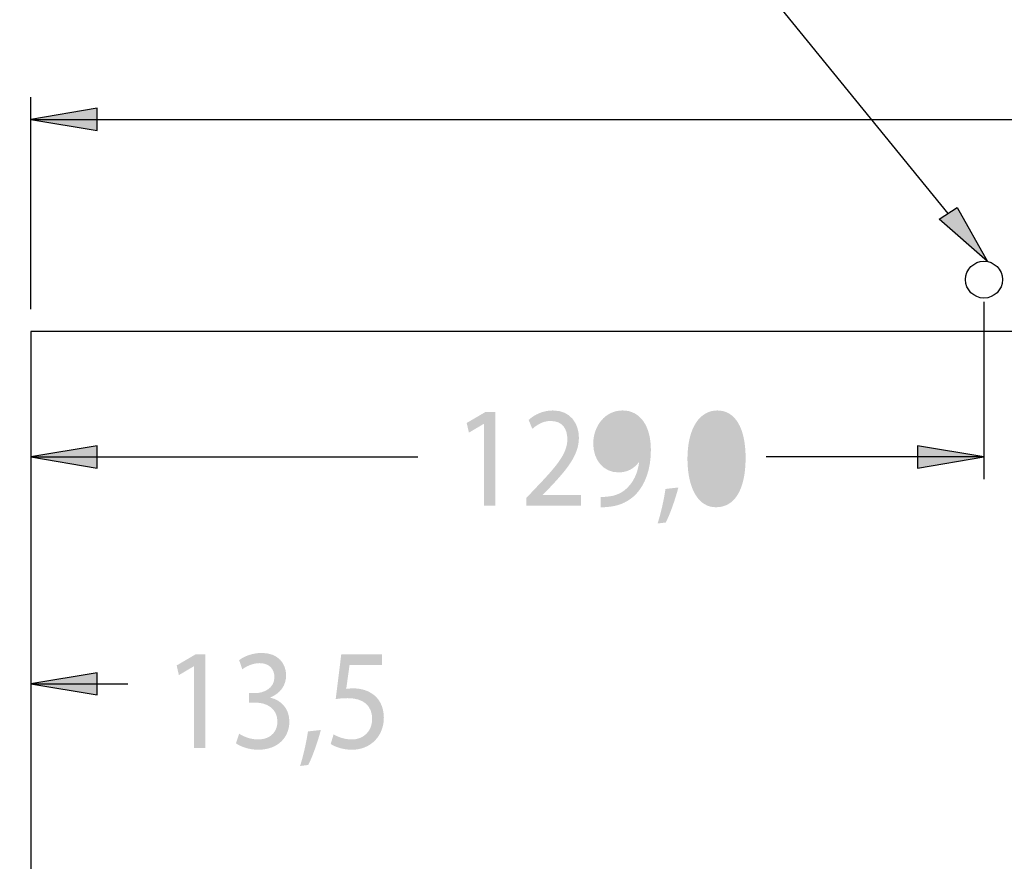
# Model space of a CAD drawing. Extents: x -245 to 542, y -177 to 387.
# Drawn here: x 339 to 383, y 30 to 68 of the extents above; entities that cross this region are included whole.
import ezdxf

# ---------------------------------------------------------------- set-up
doc = ezdxf.new("R2010")
doc.units = 0
doc.layers.add('0_0', color=5, linetype='CONTINUOUS')
doc.layers.add('DIM', color=3, linetype='CONTINUOUS')

# ---------------------------------------------------------------- blocks, each defined once
blk = doc.blocks.new('AI9-BLK87')
at = {"layer": 'DIM'}
h = blk.add_hatch(color=1, dxfattribs=at)
h.dxf.hatch_style = 2
h.paths.add_polyline_path([(-5.508, 1.947), (-5.519, 1.947), (-6.19, 1.55), (-6.291, 1.986), (-5.448, 2.48), (-5.003, 2.48), (-5.003, -1.745), (-5.508, -1.745)])
h = blk.add_hatch(color=1, dxfattribs=at)
h.dxf.hatch_style = 2
edge = h.paths.add_edge_path()
edge.add_spline(control_points=[(-3.597, -1.745), (-3.597, -1.745), (-3.597, -1.394), (-3.597, -1.394), (-3.597, -1.394), (-3.187, -0.959), (-3.187, -0.959), (-2.202, 0.068), (-1.751, 0.614), (-1.751, 1.251), (-1.751, 1.68), (-1.935, 2.077), (-2.51, 2.077), (-2.861, 2.077), (-3.151, 1.882), (-3.33, 1.719), (-3.33, 1.719), (-3.496, 2.122), (-3.496, 2.122), (-3.234, 2.363), (-2.849, 2.551), (-2.403, 2.551), (-1.579, 2.551), (-1.229, 1.927), (-1.229, 1.323), (-1.229, 0.543), (-1.745, -0.088), (-2.558, -0.946), (-2.558, -0.946), (-2.861, -1.258), (-2.861, -1.258), (-2.861, -1.258), (-2.861, -1.271), (-2.861, -1.271), (-2.861, -1.271), (-1.134, -1.271), (-1.134, -1.271), (-1.134, -1.271), (-1.134, -1.745), (-1.134, -1.745), (-1.134, -1.745), (-3.597, -1.745), (-3.597, -1.745)], knot_values=[0, 0, 0, 0, 1, 1, 1, 2, 2, 2, 3, 3, 3, 4, 4, 4, 5, 5, 5, 6, 6, 6, 7, 7, 7, 8, 8, 8, 9, 9, 9, 10, 10, 10, 11, 11, 11, 12, 12, 12, 13, 13, 13, 14, 14, 14, 14], degree=3, periodic=0)
h = blk.add_hatch(color=1, dxfattribs=at)
h.dxf.hatch_style = 2
edge = h.paths.add_edge_path()
edge.add_spline(control_points=[(-0.249, -1.349), (-0.137, -1.355), (-0.006, -1.349), (0.172, -1.323), (0.475, -1.283), (0.759, -1.147), (0.979, -0.913), (1.234, -0.66), (1.418, -0.289), (1.489, 0.211), (1.489, 0.211), (1.472, 0.211), (1.472, 0.211), (1.258, -0.075), (0.949, -0.244), (0.558, -0.244), (-0.137, -0.244), (-0.582, 0.328), (-0.582, 1.056), (-0.582, 1.849), (-0.048, 2.551), (0.742, 2.551), (1.531, 2.551), (2.018, 1.856), (2.018, 0.77), (2.018, -0.159), (1.733, -0.809), (1.353, -1.219), (1.056, -1.53), (0.647, -1.732), (0.231, -1.784), (0.042, -1.81), (-0.131, -1.823), (-0.249, -1.817), (-0.249, -1.817), (-0.249, -1.349), (-0.249, -1.349)], knot_values=[0, 0, 0, 0, 1, 1, 1, 2, 2, 2, 3, 3, 3, 4, 4, 4, 5, 5, 5, 6, 6, 6, 7, 7, 7, 8, 8, 8, 9, 9, 9, 10, 10, 10, 11, 11, 11, 12, 12, 12, 12], degree=3, periodic=0)
edge = h.paths.add_edge_path(flags=16)
edge.add_spline(control_points=[(0.694, 2.116), (0.255, 2.116), (-0.059, 1.687), (-0.059, 1.089), (-0.059, 0.562), (0.231, 0.192), (0.682, 0.192), (1.033, 0.192), (1.306, 0.381), (1.448, 0.634), (1.472, 0.686), (1.489, 0.751), (1.489, 0.842), (1.495, 1.57), (1.246, 2.116), (0.7, 2.116), (0.7, 2.116), (0.694, 2.116), (0.694, 2.116)], knot_values=[0, 0, 0, 0, 1, 1, 1, 2, 2, 2, 3, 3, 3, 4, 4, 4, 5, 5, 5, 6, 6, 6, 6], degree=3, periodic=0)
h = blk.add_hatch(color=1, dxfattribs=at)
h.dxf.hatch_style = 2
edge = h.paths.add_edge_path()
edge.add_spline(control_points=[(4.949, -1.817), (4.196, -1.817), (3.68, -1.043), (3.667, 0.354), (3.667, 1.778), (4.231, 2.551), (5.015, 2.551), (5.822, 2.551), (6.291, 1.758), (6.291, 0.413), (6.291, -1.024), (5.798, -1.817), (4.955, -1.817), (4.955, -1.817), (4.949, -1.817), (4.949, -1.817)], knot_values=[0, 0, 0, 0, 1, 1, 1, 2, 2, 2, 3, 3, 3, 4, 4, 4, 5, 5, 5, 5], degree=3, periodic=0)
edge = h.paths.add_edge_path(flags=16)
edge.add_spline(control_points=[(4.973, -1.375), (5.501, -1.375), (5.757, -0.692), (5.757, 0.387), (5.757, 1.427), (5.519, 2.109), (4.973, 2.109), (4.498, 2.109), (4.19, 1.446), (4.19, 0.387), (4.178, -0.712), (4.486, -1.375), (4.967, -1.375), (4.967, -1.375), (4.973, -1.375), (4.973, -1.375)], knot_values=[0, 0, 0, 0, 1, 1, 1, 2, 2, 2, 3, 3, 3, 4, 4, 4, 5, 5, 5, 5], degree=3, periodic=0)
h = blk.add_hatch(color=1, dxfattribs=at)
h.dxf.hatch_style = 2
edge = h.paths.add_edge_path()
edge.add_spline(control_points=[(2.32, -2.551), (2.451, -2.161), (2.611, -1.466), (2.676, -0.991), (2.676, -0.991), (3.258, -0.926), (3.258, -0.926), (3.116, -1.478), (2.854, -2.2), (2.688, -2.505), (2.688, -2.505), (2.32, -2.551), (2.32, -2.551)], knot_values=[0, 0, 0, 0, 1, 1, 1, 2, 2, 2, 3, 3, 3, 4, 4, 4, 4], degree=3, periodic=0)
blk = doc.blocks.new('AI9-BLK81')
at = {"layer": 'DIM'}
h = blk.add_hatch(color=1, dxfattribs=at)
h.dxf.hatch_style = 2
h.paths.add_polyline_path([(-3.89, 1.947), (-3.902, 1.947), (-4.573, 1.55), (-4.673, 1.986), (-3.831, 2.48), (-3.386, 2.48), (-3.386, -1.745), (-3.89, -1.745)])
h = blk.add_hatch(color=1, dxfattribs=at)
h.dxf.hatch_style = 2
edge = h.paths.add_edge_path()
edge.add_spline(control_points=[(-1.855, -1.095), (-1.706, -1.193), (-1.368, -1.355), (-1, -1.355), (-0.335, -1.355), (-0.122, -0.893), (-0.128, -0.536), (-0.134, 0.055), (-0.62, 0.309), (-1.125, 0.309), (-1.125, 0.309), (-1.415, 0.309), (-1.415, 0.309), (-1.415, 0.309), (-1.415, 0.738), (-1.415, 0.738), (-1.415, 0.738), (-1.125, 0.738), (-1.125, 0.738), (-0.745, 0.738), (-0.264, 0.952), (-0.264, 1.453), (-0.264, 1.791), (-0.46, 2.09), (-0.941, 2.09), (-1.249, 2.09), (-1.546, 1.94), (-1.712, 1.81), (-1.712, 1.81), (-1.855, 2.226), (-1.855, 2.226), (-1.647, 2.389), (-1.255, 2.551), (-0.84, 2.551), (-0.08, 2.551), (0.264, 2.057), (0.264, 1.544), (0.264, 1.102), (0.02, 0.731), (-0.448, 0.543), (-0.448, 0.543), (-0.448, 0.53), (-0.448, 0.53), (0.027, 0.433), (0.412, 0.042), (0.412, -0.549), (0.412, -1.225), (-0.074, -1.817), (-0.994, -1.817), (-1.427, -1.817), (-1.807, -1.667), (-1.997, -1.53), (-1.997, -1.53), (-1.855, -1.095), (-1.855, -1.095)], knot_values=[0, 0, 0, 0, 1, 1, 1, 2, 2, 2, 3, 3, 3, 4, 4, 4, 5, 5, 5, 6, 6, 6, 7, 7, 7, 8, 8, 8, 9, 9, 9, 10, 10, 10, 11, 11, 11, 12, 12, 12, 13, 13, 13, 14, 14, 14, 15, 15, 15, 16, 16, 16, 17, 17, 17, 18, 18, 18, 18], degree=3, periodic=0)
h = blk.add_hatch(color=1, dxfattribs=at)
h.dxf.hatch_style = 2
edge = h.paths.add_edge_path()
edge.add_spline(control_points=[(4.596, 1.999), (4.596, 1.999), (3.125, 1.999), (3.125, 1.999), (3.125, 1.999), (2.976, 0.926), (2.976, 0.926), (3.065, 0.939), (3.148, 0.952), (3.291, 0.952), (3.593, 0.952), (3.884, 0.881), (4.122, 0.725), (4.424, 0.543), (4.673, 0.172), (4.673, -0.374), (4.673, -1.199), (4.074, -1.817), (3.237, -1.817), (2.816, -1.817), (2.466, -1.687), (2.276, -1.557), (2.276, -1.557), (2.406, -1.121), (2.406, -1.121), (2.567, -1.225), (2.881, -1.355), (3.237, -1.355), (3.724, -1.355), (4.151, -1.004), (4.145, -0.432), (4.145, 0.127), (3.807, 0.51), (3.042, 0.51), (2.816, 0.51), (2.644, 0.491), (2.501, 0.465), (2.501, 0.465), (2.751, 2.48), (2.751, 2.48), (2.751, 2.48), (4.596, 2.48), (4.596, 2.48), (4.596, 2.48), (4.596, 1.999), (4.596, 1.999)], knot_values=[0, 0, 0, 0, 1, 1, 1, 2, 2, 2, 3, 3, 3, 4, 4, 4, 5, 5, 5, 6, 6, 6, 7, 7, 7, 8, 8, 8, 9, 9, 9, 10, 10, 10, 11, 11, 11, 12, 12, 12, 13, 13, 13, 14, 14, 14, 15, 15, 15, 15], degree=3, periodic=0)
h = blk.add_hatch(color=1, dxfattribs=at)
h.dxf.hatch_style = 2
edge = h.paths.add_edge_path()
edge.add_spline(control_points=[(0.893, -2.551), (1.024, -2.161), (1.184, -1.466), (1.249, -0.991), (1.249, -0.991), (1.831, -0.926), (1.831, -0.926), (1.688, -1.478), (1.427, -2.2), (1.261, -2.505), (1.261, -2.505), (0.893, -2.551), (0.893, -2.551)], knot_values=[0, 0, 0, 0, 1, 1, 1, 2, 2, 2, 3, 3, 3, 4, 4, 4, 4], degree=3, periodic=0)
blk = doc.blocks.new('AI9-BLK80')
at = {"layer": 'DIM'}
h = blk.add_hatch(color=1, dxfattribs=at)
h.dxf.hatch_style = 2
h.paths.add_polyline_path([(-8.152, 1.623), (-11.152, 2.123), (-11.152, 1.123)])
h = blk.add_hatch(color=1, dxfattribs=at)
h.dxf.hatch_style = 2
h.paths.add_polyline_path([(-3.652, 1.623), (-0.652, 1.123), (-0.652, 2.123)])
at = {"layer": 'DIM', "color": 1}
for p, q in [((-8.152, -2.891), (-8.152, 2.623)), ((-8.152, 1.623), (-12.152, 1.623)), ((-3.652, 1.623), (0.725, 1.623))]:
    blk.add_line(p, q, dxfattribs=at)
for points in [[(-8.152, 1.623), (-11.152, 2.123), (-11.152, 1.123)], [(-3.652, 1.623), (-0.652, 1.123), (-0.652, 2.123)]]:
    blk.add_lwpolyline(points, close=True, dxfattribs=at)
at = {"layer": 'DIM', "color": 7}
blk.add_blockref('AI9-BLK81', (7.603, 0.465), dxfattribs=at)
blk = doc.blocks.new('AI9-BLK60')
at = {"layer": 'DIM'}
h = blk.add_hatch(color=1, dxfattribs=at)
h.dxf.hatch_style = 2
h.paths.add_polyline_path([(16.007, -15.821), (13.836, -13.914), (14.644, -13.387)])
at = {"layer": 'DIM', "color": 1}
blk.add_lwpolyline([(14.24, -13.651), (-9.757, 15.821), (-16.007, 15.821)], dxfattribs=at)
blk.add_lwpolyline([(16.007, -15.821), (13.836, -13.914), (14.644, -13.387)], close=True, dxfattribs=at)

msp = doc.modelspace()

# ---------------------------------------------------------------- hatches: boundary and pattern name
at = {"layer": 'DIM'}
h = msp.add_hatch(color=1, dxfattribs=at)
h.dxf.hatch_style = 2
h.paths.add_polyline_path([(339.407, 63.924), (342.407, 63.424), (342.407, 64.424)])
h = msp.add_hatch(color=1, dxfattribs=at)
h.dxf.hatch_style = 2
h.paths.add_polyline_path([(339.407, 48.691), (342.407, 48.191), (342.407, 49.19)])
h = msp.add_hatch(color=1, dxfattribs=at)
h.dxf.hatch_style = 2
h.paths.add_polyline_path([(382.407, 48.691), (379.407, 49.19), (379.407, 48.191)])

# ---------------------------------------------------------------- linework, layer by layer
at = {"layer": '0_0', "color": 7}
for p, q in [((339.407, 54.357), (339.407, -84.309)), ((485.406, 54.357), (339.407, 54.357))]:
    msp.add_line(p, q, dxfattribs=at)
msp.add_circle((382.407, 56.691), 0.833, dxfattribs=at)
at = {"layer": 'DIM', "color": 1}
for p, q in [((339.407, 55.358), (339.407, 64.924)), ((339.407, 63.924), (408.83, 63.924)), ((382.407, 55.691), (382.407, 47.69)), ((339.407, 48.691), (356.866, 48.691)), ((382.407, 48.691), (372.577, 48.691))]:
    msp.add_line(p, q, dxfattribs=at)
for points in [[(339.407, 63.924), (342.407, 63.424), (342.407, 64.424)], [(339.407, 48.691), (342.407, 48.191), (342.407, 49.19)], [(382.407, 48.691), (379.407, 49.19), (379.407, 48.191)]]:
    msp.add_lwpolyline(points, close=True, dxfattribs=at)

# ---------------------------------------------------------------- block references
at = {"layer": 'DIM', "color": 7}
for name, p in [('AI9-BLK60', (366.553, 73.331)), ('AI9-BLK87', (365.362, 48.238)), ('AI9-BLK80', (343.058, 36.832))]:
    msp.add_blockref(name, p, dxfattribs=at)

doc.saveas('drawing.dxf')
